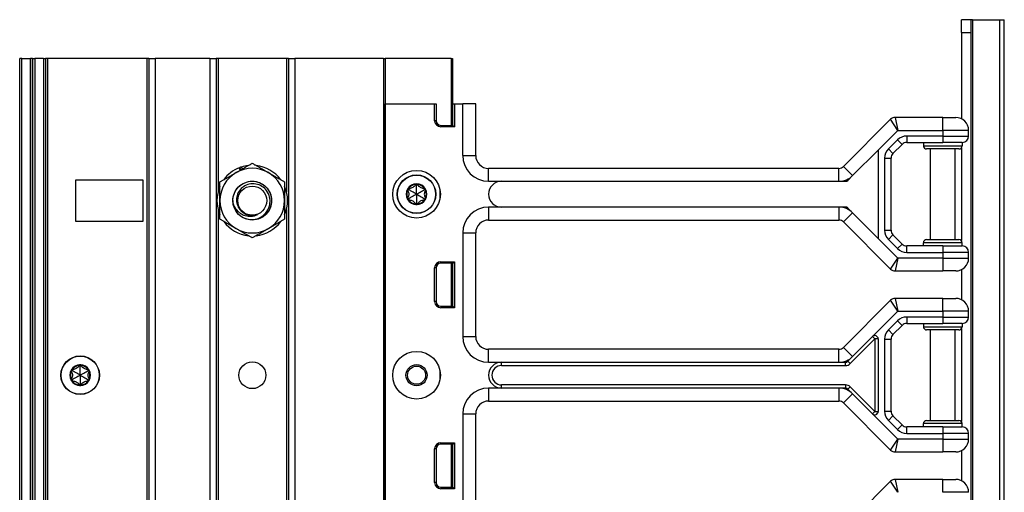
# Model space of a CAD drawing. Units: inches. Extents: x 19 to 59, y 20 to 130.
# Drawn here: x 49 to 59, y 96 to 100 of the extents above; entities that cross this region are included whole.
import ezdxf

# ---------------------------------------------------------------- set-up
doc = ezdxf.new("R2010")
doc.units = ezdxf.units.IN
doc.header["$LTSCALE"] = 6.4
doc.header["$MEASUREMENT"] = 0

msp = doc.modelspace()

# ---------------------------------------------------------------- linework, layer by layer
for p, q in [((58.2911, 100.0175), (58.2911, 100.1425)), ((58.3811, 100.1425), (58.2911, 100.1425)), ((58.3811, 100.1425), (58.3811, 100.0175)), ((58.3994, 100.1425), (58.3811, 100.1425)), ((58.3994, 100.1425), (58.6615, 100.1425)), ((58.3994, 100.1425), (58.3994, 95.3875)), ((58.6615, 100.1425), (58.7062, 100.1425)), ((58.6615, 60.0175), (58.6615, 100.1425)), ((58.7062, 60.0175), (58.7062, 100.1425)), ((58.2911, 100.0175), (58.3811, 100.0175)), ((58.2911, 100.0175), (58.2911, 99.1847)), ((58.3811, 100.0175), (58.3811, 95.3875)), ((49.2026, 99.768), (49.1826, 99.768)), ((49.1826, 20.143), (49.1826, 99.768)), ((49.2026, 99.768), (49.2876, 99.768)), ((49.2026, 20.143), (49.2026, 99.768)), ((49.3076, 99.768), (49.2876, 99.768)), ((49.2876, 20.143), (49.2876, 99.768)), ((49.3076, 20.143), (49.3076, 99.768)), ((49.3076, 99.768), (49.3276, 99.768)), ((49.3076, 99.768), (49.3076, 20.143)), ((49.3276, 99.768), (49.3276, 20.143)), ((49.4126, 99.768), (49.3276, 99.768)), ((49.4126, 99.768), (49.4126, 20.143)), ((49.4126, 99.768), (49.4326, 99.768)), ((49.4326, 99.768), (49.4326, 20.143)), ((49.4526, 99.768), (49.4326, 99.768)), ((50.4126, 99.768), (49.4526, 99.768)), ((49.4526, 99.768), (49.4526, 20.143)), ((50.4126, 99.768), (50.4126, 20.143)), ((50.4326, 99.768), (50.4126, 99.768)), ((50.4326, 99.768), (50.4326, 20.143)), ((50.4326, 99.768), (50.4926, 99.768)), ((50.4926, 99.768), (50.4926, 20.143)), ((51.0226, 99.768), (50.4926, 99.768)), ((51.0226, 99.768), (51.0226, 20.143)), ((51.0226, 99.768), (51.0826, 99.768)), ((51.0826, 99.768), (51.0826, 20.143)), ((51.1026, 99.768), (51.0826, 99.768)), ((51.7626, 99.768), (51.1026, 99.768)), ((51.1026, 99.768), (51.1026, 98.4827)), ((51.7626, 99.768), (51.7626, 98.479)), ((51.7826, 99.768), (51.7626, 99.768)), ((51.7826, 99.768), (51.7826, 20.143)), ((51.7826, 99.768), (51.8426, 99.768)), ((51.8426, 99.768), (51.8426, 20.143)), ((52.7022, 99.768), (51.8426, 99.768)), ((52.7022, 99.768), (52.7022, 20.143)), ((52.7022, 99.768), (52.7172, 99.768)), ((53.3551, 99.768), (52.7172, 99.768)), ((52.7172, 99.768), (52.7172, 20.143)), ((53.3551, 99.768), (53.3551, 99.121)), ((53.3551, 99.768), (53.3701, 99.768)), ((53.3701, 99.768), (53.3701, 99.121)), ((52.7172, 99.33), (52.7175, 99.33)), ((52.7175, 99.33), (52.7191, 99.33)), ((52.7175, 80.08), (52.7175, 99.33)), ((52.7191, 99.33), (53.1958, 99.33)), ((52.7191, 80.08), (52.7191, 99.33)), ((53.1958, 99.166), (53.1958, 99.33)), ((53.1958, 99.33), (53.2099, 99.33)), ((53.2099, 99.33), (53.2099, 99.166)), ((53.3701, 99.33), (53.3731, 99.33)), ((53.3731, 99.33), (53.3872, 99.33)), ((53.3731, 99.121), (53.3731, 99.33)), ((53.3872, 99.33), (53.3872, 99.107)), ((53.3872, 99.33), (53.4681, 99.33)), ((53.4681, 98.83), (53.4681, 99.33)), ((53.5931, 99.33), (53.4681, 99.33)), ((53.5931, 98.83), (53.5931, 99.33)), ((53.2099, 99.166), (53.1958, 99.166)), ((57.6067, 99.1792), (57.1509, 98.7233)), ((57.6768, 99.0725), (57.6067, 99.1792)), ((57.6509, 99.1975), (57.6768, 99.0725)), ((58.1111, 99.1975), (57.6509, 99.1975)), ((58.1111, 99.0725), (58.1111, 99.1975)), ((58.1111, 99.1975), (58.2361, 99.1975)), ((53.2549, 99.121), (53.2549, 99.107)), ((53.2549, 99.121), (53.3731, 99.121)), ((53.3872, 99.107), (53.2549, 99.107)), ((53.3731, 99.1295), (53.3701, 99.1298)), ((53.3731, 99.122), (53.3701, 99.122)), ((53.3731, 99.121), (53.3872, 99.107)), ((57.4861, 98.8818), (57.6768, 99.0725)), ((57.6768, 99.0725), (58.1111, 99.0725)), ((58.3611, 99.0725), (58.1111, 99.0725)), ((58.1111, 99.0725), (58.1111, 99.0175)), ((58.3611, 99.0175), (58.3611, 99.0725)), ((57.6736, 98.9809), (57.5852, 98.8925)), ((57.6736, 98.9809), (57.7178, 98.9367)), ((58.1111, 99.0175), (57.762, 99.0175)), ((57.762, 99.0175), (57.762, 98.955)), ((57.762, 98.955), (58.1111, 98.955)), ((57.9236, 98.955), (57.9236, 98.9237)), ((58.1111, 99.0175), (58.1111, 98.955)), ((58.1111, 99.0175), (58.3611, 99.0175)), ((58.2986, 98.955), (58.1111, 98.955)), ((58.2986, 98.955), (58.2986, 98.9237)), ((57.2392, 98.6349), (57.4861, 98.8818)), ((57.4861, 98.8818), (57.4861, 98.0282)), ((57.5852, 98.8925), (57.6294, 98.8483)), ((57.6294, 98.8483), (57.7178, 98.9367)), ((57.9236, 98.9237), (58.2986, 98.9237)), ((58.2674, 98.8925), (57.9549, 98.8925)), ((57.9911, 98.0175), (57.9911, 98.8925)), ((58.2311, 98.0175), (58.2311, 98.8925)), ((58.2911, 98.9034), (58.2911, 98.0066)), ((53.4681, 98.83), (53.5931, 98.83)), ((57.5486, 98.8041), (57.5486, 98.1059)), ((57.5486, 98.8041), (57.6111, 98.8041)), ((57.6111, 98.1059), (57.6111, 98.8041)), ((51.3149, 98.6862), (51.305, 98.71)), ((51.321, 98.6897), (51.3115, 98.7125)), ((51.3271, 98.718), (51.3354, 98.6981)), ((53.7181, 98.58), (53.7181, 98.705)), ((57.1067, 98.705), (53.7181, 98.705)), ((57.1067, 98.58), (57.1067, 98.705)), ((57.2392, 98.6349), (57.1509, 98.7233)), ((49.7246, 98.1905), (49.7246, 98.5955)), ((49.7246, 98.5955), (50.3746, 98.5955)), ((50.3746, 98.5955), (50.3746, 98.1905)), ((53.7181, 98.58), (53.8431, 98.58)), ((53.8431, 98.58), (57.1067, 98.58)), ((57.1067, 98.58), (57.1714, 98.58)), ((57.1935, 98.5891), (57.2392, 98.6349)), ((52.9449, 98.499), (52.9349, 98.4924)), ((52.9449, 98.499), (52.9456, 98.511)), ((53.0211, 98.543), (53.0104, 98.5484)), ((53.0211, 98.543), (53.0318, 98.5484)), ((53.0973, 98.499), (53.0966, 98.511)), ((53.0973, 98.499), (53.1073, 98.4924)), ((53.2485, 98.4175), (53.2485, 98.4925)), ((52.9449, 98.411), (52.9349, 98.4176)), ((52.9449, 98.411), (52.9456, 98.399)), ((53.0973, 98.411), (53.0966, 98.399)), ((53.0973, 98.411), (53.1073, 98.4176)), ((51.1026, 98.3033), (51.1026, 21.6077)), ((51.7626, 98.307), (51.7626, 21.604)), ((53.0211, 98.367), (53.0104, 98.3616)), ((53.0211, 98.367), (53.0318, 98.3616)), ((53.8431, 98.33), (53.7181, 98.33)), ((53.7181, 98.33), (53.7181, 98.205)), ((57.1067, 98.33), (53.8431, 98.33)), ((57.1067, 98.33), (57.1067, 98.205)), ((57.1714, 98.33), (57.1067, 98.33)), ((57.2392, 98.2751), (57.1935, 98.3208)), ((50.3746, 98.1905), (49.7246, 98.1905)), ((53.7181, 98.205), (57.1067, 98.205)), ((57.2392, 98.2751), (57.1509, 98.1867)), ((57.4861, 98.0282), (57.2392, 98.2751)), ((57.1509, 98.1867), (57.6067, 97.7308)), ((57.5486, 98.1059), (57.6111, 98.1059)), ((53.4681, 98.08), (53.4681, 97.08)), ((53.4681, 98.08), (53.5931, 98.08)), ((53.5931, 97.08), (53.5931, 98.08)), ((57.6768, 97.8375), (57.4861, 98.0282)), ((57.5852, 98.0175), (57.6294, 98.0617)), ((57.5852, 98.0175), (57.6736, 97.9291)), ((57.7178, 97.9733), (57.6294, 98.0617)), ((57.9549, 98.0175), (58.2674, 98.0175)), ((57.6736, 97.9291), (57.7178, 97.9733)), ((58.1111, 97.955), (57.762, 97.955)), ((57.762, 97.8925), (57.762, 97.955)), ((58.2986, 97.9862), (57.9236, 97.9862)), ((57.9236, 97.955), (57.9236, 97.9862)), ((58.1111, 97.955), (58.2986, 97.955)), ((58.1111, 97.955), (58.1111, 97.8925)), ((58.2986, 97.955), (58.2986, 97.9862)), ((57.6067, 97.7308), (57.6768, 97.8375)), ((57.6768, 97.8375), (57.6509, 97.7125)), ((58.1111, 97.8375), (57.6768, 97.8375)), ((57.762, 97.8925), (58.1111, 97.8925)), ((58.1111, 97.8925), (58.1111, 97.8375)), ((58.3611, 97.8925), (58.1111, 97.8925)), ((58.1111, 97.8375), (58.3611, 97.8375)), ((58.1111, 97.8375), (58.1111, 97.7125)), ((58.3611, 97.8375), (58.3611, 97.8925)), ((53.1958, 97.416), (53.1958, 97.743)), ((53.2099, 97.743), (53.1958, 97.743)), ((53.2099, 97.743), (53.2099, 97.416)), ((53.2549, 97.802), (53.3872, 97.802)), ((53.2549, 97.788), (53.2549, 97.802)), ((53.3731, 97.788), (53.2549, 97.788)), ((53.3551, 97.788), (53.3551, 97.371)), ((53.3701, 97.788), (53.3701, 97.371)), ((53.3731, 97.7805), (53.3701, 97.7802)), ((53.3731, 97.7795), (53.3701, 97.7792)), ((53.3731, 97.788), (53.3872, 97.802)), ((53.3731, 97.371), (53.3731, 97.788)), ((53.3872, 97.802), (53.3872, 97.357)), ((58.2911, 97.7252), (58.2911, 97.4347)), ((57.6509, 97.7125), (58.1111, 97.7125)), ((58.2361, 97.7125), (58.1111, 97.7125)), ((57.6067, 97.4292), (57.1509, 96.9733)), ((57.6768, 97.3225), (57.6067, 97.4292)), ((57.6509, 97.4475), (57.6768, 97.3225)), ((58.1111, 97.4475), (57.6509, 97.4475)), ((58.1111, 97.3225), (58.1111, 97.4475)), ((58.1111, 97.4475), (58.2361, 97.4475)), ((53.2099, 97.416), (53.1958, 97.416)), ((53.2549, 97.371), (53.2549, 97.357)), ((53.2549, 97.371), (53.3731, 97.371)), ((53.3872, 97.357), (53.2549, 97.357)), ((53.3731, 97.3795), (53.3701, 97.3798)), ((53.3731, 97.372), (53.3701, 97.372)), ((53.3731, 97.371), (53.3872, 97.357)), ((57.4328, 97.0784), (57.6768, 97.3225)), ((57.6768, 97.3225), (58.1111, 97.3225)), ((58.1111, 97.2675), (57.762, 97.2675)), ((57.762, 97.2675), (57.762, 97.205)), ((58.3611, 97.3225), (58.1111, 97.3225)), ((58.1111, 97.3225), (58.1111, 97.2675)), ((58.1111, 97.2675), (58.1111, 97.205)), ((58.1111, 97.2675), (58.3611, 97.2675)), ((58.3611, 97.2675), (58.3611, 97.3225)), ((57.6736, 97.2309), (57.5852, 97.1425)), ((57.5852, 97.1425), (57.6294, 97.0983)), ((57.6294, 97.0983), (57.7178, 97.1867)), ((57.6736, 97.2309), (57.7178, 97.1867)), ((57.762, 97.205), (58.1111, 97.205)), ((57.9236, 97.205), (57.9236, 97.1737)), ((57.9236, 97.1737), (58.2986, 97.1737)), ((58.2674, 97.1425), (57.9549, 97.1425)), ((57.9911, 96.2675), (57.9911, 97.1425)), ((58.2986, 97.205), (58.1111, 97.205)), ((58.2311, 96.2675), (58.2311, 97.1425)), ((58.2911, 97.1534), (58.2911, 96.2566)), ((58.2986, 97.205), (58.2986, 97.1737)), ((53.4681, 97.08), (53.5931, 97.08)), ((57.2156, 96.8171), (57.4549, 97.0563)), ((57.2392, 96.8849), (57.4328, 97.0784)), ((57.4549, 97.0563), (57.4328, 97.0784)), ((57.4861, 97.0563), (57.4549, 97.0563)), ((57.4549, 97.0563), (57.4549, 96.3537)), ((57.4861, 97.0563), (57.4861, 96.3537)), ((57.5486, 97.0541), (57.5486, 96.3559)), ((57.5486, 97.0541), (57.6111, 97.0541)), ((57.6111, 96.3559), (57.6111, 97.0541)), ((53.7181, 96.83), (53.7181, 96.955)), ((57.1067, 96.955), (53.7181, 96.955)), ((57.1067, 96.83), (57.1067, 96.955)), ((57.2392, 96.8849), (57.1509, 96.9733)), ((57.1935, 96.8391), (57.2392, 96.8849)), ((49.6913, 96.749), (49.6921, 96.761)), ((49.7676, 96.793), (49.7568, 96.7984)), ((49.7676, 96.793), (49.7783, 96.7984)), ((49.8438, 96.749), (49.843, 96.761)), ((53.7181, 96.83), (53.8431, 96.83)), ((53.8431, 96.7987), (53.8431, 96.83)), ((53.8431, 96.83), (57.1067, 96.83)), ((53.8431, 96.7987), (57.1714, 96.7987)), ((57.1067, 96.83), (57.1714, 96.83)), ((57.1714, 96.7987), (57.1714, 96.83)), ((57.2156, 96.8171), (57.1935, 96.8391)), ((49.6913, 96.749), (49.6813, 96.7424)), ((49.6913, 96.661), (49.6813, 96.6676)), ((49.8438, 96.749), (49.8538, 96.7424)), ((49.8438, 96.661), (49.8538, 96.6676)), ((53.2485, 96.6675), (53.2485, 96.7425)), ((49.6913, 96.661), (49.6921, 96.649)), ((49.7676, 96.617), (49.7568, 96.6116)), ((49.7676, 96.617), (49.7783, 96.6116)), ((49.8438, 96.661), (49.843, 96.649)), ((53.8431, 96.58), (53.7181, 96.58)), ((53.7181, 96.58), (53.7181, 96.455)), ((53.8431, 96.58), (53.8431, 96.6112)), ((57.1714, 96.6112), (53.8431, 96.6112)), ((57.1067, 96.58), (53.8431, 96.58)), ((57.1067, 96.58), (57.1067, 96.455)), ((57.1714, 96.58), (57.1067, 96.58)), ((57.1714, 96.6112), (57.1714, 96.58)), ((57.2156, 96.5929), (57.1935, 96.5708)), ((57.2392, 96.5251), (57.1935, 96.5708)), ((57.4549, 96.3537), (57.2156, 96.5929)), ((57.2392, 96.5251), (57.1509, 96.4367)), ((57.4328, 96.3316), (57.2392, 96.5251)), ((53.7181, 96.455), (57.1067, 96.455)), ((57.1509, 96.4367), (57.6067, 95.9808)), ((53.4681, 96.33), (53.4681, 95.33)), ((53.4681, 96.33), (53.5931, 96.33)), ((53.5931, 95.33), (53.5931, 96.33)), ((57.4328, 96.3316), (57.4549, 96.3537)), ((57.6768, 96.0875), (57.4328, 96.3316)), ((57.4549, 96.3537), (57.4861, 96.3537)), ((57.5486, 96.3559), (57.6111, 96.3559)), ((57.5852, 96.2675), (57.6294, 96.3117)), ((57.7178, 96.2233), (57.6294, 96.3117)), ((57.5852, 96.2675), (57.6736, 96.1791)), ((57.6736, 96.1791), (57.7178, 96.2233)), ((58.1111, 96.205), (57.762, 96.205)), ((57.762, 96.1425), (57.762, 96.205)), ((58.2986, 96.2362), (57.9236, 96.2362)), ((57.9236, 96.205), (57.9236, 96.2362)), ((57.9549, 96.2675), (58.2674, 96.2675)), ((58.1111, 96.205), (58.2986, 96.205)), ((58.1111, 96.205), (58.1111, 96.1425)), ((58.2986, 96.205), (58.2986, 96.2362)), ((57.762, 96.1425), (58.1111, 96.1425)), ((58.1111, 96.1425), (58.1111, 96.0875)), ((58.3611, 96.1425), (58.1111, 96.1425)), ((58.3611, 96.0875), (58.3611, 96.1425)), ((53.2549, 96.052), (53.3872, 96.052)), ((53.2549, 96.038), (53.2549, 96.052)), ((53.3731, 96.038), (53.2549, 96.038)), ((53.3551, 96.038), (53.3551, 95.621)), ((53.3701, 96.038), (53.3701, 95.621)), ((53.3731, 96.0305), (53.3701, 96.0302)), ((53.3731, 96.0295), (53.3701, 96.0292)), ((53.3731, 96.038), (53.3872, 96.052)), ((53.3731, 95.621), (53.3731, 96.038)), ((53.3872, 96.052), (53.3872, 95.607)), ((57.6067, 95.9808), (57.6768, 96.0875)), ((57.6768, 96.0875), (57.6509, 95.9625)), ((58.1111, 96.0875), (57.6768, 96.0875)), ((58.1111, 96.0875), (58.3611, 96.0875)), ((58.1111, 96.0875), (58.1111, 95.9625)), ((53.1958, 95.666), (53.1958, 95.993)), ((53.2099, 95.993), (53.1958, 95.993)), ((53.2099, 95.993), (53.2099, 95.666)), ((57.6509, 95.9625), (58.1111, 95.9625)), ((58.2361, 95.9625), (58.1111, 95.9625)), ((58.2911, 95.9752), (58.2911, 95.6847)), ((53.2099, 95.666), (53.1958, 95.666)), ((53.2549, 95.621), (53.2549, 95.607)), ((53.2549, 95.621), (53.3731, 95.621)), ((53.3731, 95.6295), (53.3701, 95.6298)), ((53.3731, 95.622), (53.3701, 95.622)), ((53.3731, 95.621), (53.3872, 95.607)), ((57.6067, 95.6792), (57.1509, 95.2233)), ((57.6768, 95.5725), (57.6067, 95.6792)), ((57.6509, 95.6975), (57.6768, 95.5725)), ((58.1111, 95.6975), (57.6509, 95.6975)), ((58.1111, 95.5725), (58.1111, 95.6975)), ((58.1111, 95.6975), (58.2361, 95.6975)), ((53.3872, 95.607), (53.2549, 95.607)), ((58.3611, 95.5725), (58.1111, 95.5725))]:
    msp.add_line(p, q)
for centre, radius in [((53.0211, 98.455), 0.2305), ((51.4321, 98.393), 0.1876), ((53.0211, 98.455), 0.1865), ((53.0211, 98.455), 0.1848), ((51.4321, 98.393), 0.1406), ((49.7676, 96.705), 0.1865), ((49.7676, 96.705), 0.1848), ((53.0211, 96.705), 0.2305), ((51.4326, 96.705), 0.13), ((53.0211, 96.705), 0.1025), ((53.0211, 96.705), 0.0875)]:
    msp.add_circle(centre, radius)
for centre, radius, start, end in [((53.2549, 99.166), 0.059, 180, 270), ((53.2549, 99.166), 0.045, 180, 270), ((57.6509, 99.135), 0.0625, 90, 135), ((58.2361, 99.0725), 0.125, 0, 90), ((57.762, 98.8925), 0.125, 90, 135), ((57.762, 98.8925), 0.0625, 90, 135), ((58.2986, 99.0175), 0.0625, 270, 0), ((57.6736, 98.8041), 0.125, 135, 180), ((57.9549, 98.9237), 0.0312, 180, 270), ((58.2674, 98.9237), 0.0312, 270, 0), ((53.7181, 98.83), 0.25, 180, 270), ((53.7181, 98.83), 0.125, 180, 270), ((57.6736, 98.8041), 0.0625, 135, 180), ((51.4321, 98.393), 0.3415, 111.83976, 143.78283), ((51.4321, 98.393), 0.3125, 60, 120), ((51.4321, 98.393), 0.3415, 107.89156, 110.67749), ((51.4321, 98.393), 0.3415, 96.21717, 107.89156), ((51.4321, 98.393), 0.3415, 36.21717, 83.78283), ((57.1067, 98.7675), 0.0625, 270, 315), ((51.4321, 98.393), 0.3125, 120, 180), ((51.4321, 98.393), 0.3125, 0, 60), ((53.8431, 98.455), 0.125, 90, 270), ((57.1067, 98.7675), 0.1875, 270, 315), ((57.1714, 98.6112), 0.0312, 270, 315), ((51.4321, 98.393), 0.3415, 156.21717, 203.78283), ((51.4321, 98.393), 0.3415, 336.21717, 23.78283), ((53.0211, 98.455), 0.1, 150, 210), ((53.0211, 98.455), 0.095, 156.11065, 203.88935), ((52.9449, 98.499), 0.012, 150, 207.42846), ((53.0211, 98.455), 0.1, 90, 150), ((52.9449, 98.499), 0.012, 92.57154, 150), ((53.0211, 98.455), 0.095, 96.11065, 143.88935), ((53.0211, 98.543), 0.012, 90, 147.42846), ((53.0211, 98.455), 0.1, 30.00014, 90), ((53.0211, 98.543), 0.012, 32.57154, 90), ((53.0211, 98.455), 0.095, 36.11065, 83.88935), ((53.0973, 98.499), 0.012, 30.0012, 87.42846), ((53.0973, 98.499), 0.012, 332.57154, 30.0012), ((53.0211, 98.455), 0.1, 330.00014, 30.00014), ((53.0211, 98.455), 0.095, 336.11065, 23.88935), ((51.4321, 98.393), 0.3125, 180, 240), ((51.4321, 98.393), 0.1875, 180, 225), ((51.4321, 98.393), 0.3125, 300, 0), ((52.9449, 98.411), 0.012, 152.57154, 210), ((53.0211, 98.455), 0.1, 210, 270.00002), ((52.9449, 98.411), 0.012, 210, 267.42846), ((53.0211, 98.455), 0.095, 216.11065, 263.88935), ((53.0211, 98.455), 0.1, 270.00002, 330.00014), ((53.0211, 98.455), 0.095, 276.11065, 323.88935), ((53.0973, 98.411), 0.012, 272.57154, 330.00114), ((53.0973, 98.411), 0.012, 330.00114, 27.42846), ((53.0211, 98.367), 0.012, 212.57154, 270.00016), ((53.0211, 98.367), 0.012, 270.00016, 327.42846), ((53.7181, 98.08), 0.25, 90, 180), ((57.1067, 98.1425), 0.1875, 45, 90), ((57.1714, 98.2987), 0.0313, 45, 90), ((51.4321, 98.393), 0.3415, 216.21717, 263.78283), ((51.4321, 98.393), 0.1452, 243.64437, 288.64437), ((51.4321, 98.393), 0.3415, 276.21717, 323.78283), ((53.7181, 98.08), 0.125, 90, 180), ((57.1067, 98.1425), 0.0625, 45, 90), ((51.4321, 98.393), 0.3125, 240, 300), ((57.6736, 98.1059), 0.125, 180, 225), ((57.6736, 98.1059), 0.0625, 180, 225), ((57.9549, 97.9862), 0.0312, 90, 180), ((58.2674, 97.9862), 0.0312, 0, 90), ((57.762, 98.0175), 0.125, 225, 270), ((57.762, 98.0175), 0.0625, 225, 270), ((58.2986, 97.8925), 0.0625, 0, 90), ((58.2361, 97.8375), 0.125, 270, 0), ((53.2549, 97.743), 0.059, 90, 180), ((53.2549, 97.743), 0.045, 90, 180), ((57.6509, 97.775), 0.0625, 225, 270), ((57.6509, 97.385), 0.0625, 90, 135), ((58.2361, 97.3225), 0.125, 0, 90), ((53.2549, 97.416), 0.059, 180, 270), ((53.2549, 97.416), 0.045, 180, 270), ((57.762, 97.1425), 0.125, 90, 135), ((58.2986, 97.2675), 0.0625, 270, 0), ((57.6736, 97.0541), 0.125, 135, 180), ((57.762, 97.1425), 0.0625, 90, 135), ((57.9549, 97.1737), 0.0312, 180, 270), ((58.2674, 97.1737), 0.0312, 270, 0), ((53.7181, 97.08), 0.25, 180, 270), ((53.7181, 97.08), 0.125, 180, 270), ((57.4549, 97.0563), 0.0313, 0, 135), ((57.6736, 97.0541), 0.0625, 135, 180), ((57.1067, 97.0175), 0.0625, 270, 315), ((57.1067, 97.0175), 0.1875, 270, 315), ((49.7676, 96.705), 0.1, 90, 150), ((49.6913, 96.749), 0.012, 92.57154, 150), ((49.7676, 96.705), 0.095, 96.11065, 143.88935), ((49.7676, 96.793), 0.012, 90, 147.42846), ((49.7676, 96.705), 0.1, 30.00014, 90), ((49.7676, 96.793), 0.012, 32.57154, 90), ((49.7676, 96.705), 0.095, 36.11065, 83.88935), ((49.8438, 96.749), 0.012, 30.0012, 87.42846), ((53.8431, 96.705), 0.125, 90, 270), ((53.8431, 96.705), 0.0937, 90, 270), ((57.1714, 96.8612), 0.0312, 270, 315), ((57.1714, 96.8612), 0.0625, 270, 315), ((49.7676, 96.705), 0.1, 150, 210), ((49.7676, 96.705), 0.095, 156.11065, 203.88935), ((49.6913, 96.749), 0.012, 150, 207.42846), ((49.6913, 96.661), 0.012, 152.57154, 210), ((49.8438, 96.749), 0.012, 332.57154, 30.0012), ((49.7676, 96.705), 0.1, 330.00014, 30.00014), ((49.8438, 96.661), 0.012, 330.00114, 27.42846), ((49.7676, 96.705), 0.095, 336.11065, 23.88935), ((49.7676, 96.705), 0.1, 210, 270.00002), ((49.6913, 96.661), 0.012, 210, 267.42846), ((49.7676, 96.705), 0.095, 216.11065, 263.88935), ((49.7676, 96.617), 0.012, 212.57154, 270.00016), ((49.7676, 96.705), 0.1, 270.00002, 330.00014), ((49.7676, 96.617), 0.012, 270.00016, 327.42846), ((49.7676, 96.705), 0.095, 276.11065, 323.88935), ((49.8438, 96.661), 0.012, 272.57154, 330.00114), ((53.7181, 96.33), 0.25, 90, 180), ((57.1067, 96.3925), 0.1875, 45, 90), ((57.1714, 96.5487), 0.0625, 45, 90), ((57.1714, 96.5487), 0.0313, 45, 90), ((53.7181, 96.33), 0.125, 90, 180), ((57.1067, 96.3925), 0.0625, 45, 90), ((57.4549, 96.3537), 0.0312, 225, 0), ((57.6736, 96.3559), 0.125, 180, 225), ((57.6736, 96.3559), 0.0625, 180, 225), ((57.762, 96.2675), 0.0625, 225, 270), ((57.9549, 96.2362), 0.0312, 90, 180), ((58.2674, 96.2362), 0.0312, 0, 90), ((58.2986, 96.1425), 0.0625, 0, 90), ((57.762, 96.2675), 0.125, 225, 270), ((53.2549, 95.993), 0.059, 90, 180), ((53.2549, 95.993), 0.045, 90, 180), ((58.2361, 96.0875), 0.125, 270, 0), ((57.6509, 96.025), 0.0625, 225, 270), ((53.2549, 95.666), 0.059, 180, 270), ((53.2549, 95.666), 0.045, 180, 270), ((57.6509, 95.635), 0.0625, 90, 135), ((58.2361, 95.5725), 0.125, 0, 90)]:
    msp.add_arc(centre, radius, start, end)
for centre, major_axis, ratio, start_param, end_param in [((52.9466, 98.5001), (0.0117, 0.0077), 0.925745, 3.043326, 3.140224), ((52.9448, 98.4972), (0.0009, 0.0138), 0.93126, 0.005203, 0.102681), ((53.0228, 98.5422), (0.0124, -0.0062), 0.929262, 3.040586, 3.137853), ((53.0194, 98.5422), (0.0124, 0.0062), 0.929262, 0.003739, 0.101007), ((53.0974, 98.4971), (0.0009, -0.0139), 0.928255, 3.041396, 3.138558), ((53.0957, 98.5001), (-0.0117, 0.0077), 0.925745, 3.142962, 3.239859), ((52.9466, 98.4099), (-0.0117, 0.0077), 0.925745, 0.001369, 0.098267), ((52.9448, 98.4128), (0.0009, -0.0138), 0.93126, 6.180504, 6.277982), ((53.0974, 98.4129), (0.0009, 0.0139), 0.928255, 3.144628, 3.241789), ((53.0957, 98.4099), (0.0117, 0.0077), 0.925745, 6.184919, 6.281816), ((53.0228, 98.3678), (0.0124, 0.0062), 0.929262, 3.145332, 3.2426), ((53.0194, 98.3678), (0.0124, -0.0062), 0.929262, 6.182178, 6.279446), ((49.6912, 96.7472), (0.0009, 0.0138), 0.93126, 0.005203, 0.102681), ((49.7692, 96.7922), (0.0124, -0.0062), 0.929262, 3.040586, 3.137853), ((49.7659, 96.7922), (0.0124, 0.0062), 0.929262, 0.003739, 0.101007), ((49.8439, 96.7471), (0.0009, -0.0139), 0.928255, 3.041396, 3.138558), ((49.693, 96.7501), (0.0117, 0.0077), 0.925745, 3.043326, 3.140224), ((49.693, 96.6599), (-0.0117, 0.0077), 0.925745, 0.001369, 0.098267), ((49.8421, 96.7501), (-0.0117, 0.0077), 0.925745, 3.142962, 3.239859), ((49.8421, 96.6599), (0.0117, 0.0077), 0.925745, 6.184919, 6.281816), ((49.6912, 96.6628), (0.0009, -0.0138), 0.93126, 6.180504, 6.277982), ((49.7692, 96.6178), (0.0124, 0.0062), 0.929262, 3.145332, 3.2426), ((49.7659, 96.6178), (0.0124, -0.0062), 0.929262, 6.182178, 6.279446), ((49.8439, 96.6629), (0.0009, 0.0139), 0.928255, 3.144628, 3.241789)]:
    msp.add_ellipse(centre, major_axis=major_axis, ratio=ratio, start_param=start_param, end_param=end_param)
for points in [[(51.2758, 98.6636), (51.3483, 98.7055), (51.4321, 98.7538)], [(51.4321, 98.7538), (51.5158, 98.7055), (51.5883, 98.6636)], [(51.1196, 98.5734), (51.2033, 98.6218), (51.2758, 98.6636)], [(51.1196, 98.393), (51.1196, 98.4767), (51.1196, 98.5734)], [(51.5883, 98.6636), (51.6608, 98.6218), (51.7446, 98.5734)], [(51.7446, 98.5734), (51.7446, 98.4767), (51.7446, 98.393)], [(51.1196, 98.2126), (51.1196, 98.3093), (51.1196, 98.393)], [(51.7446, 98.393), (51.7446, 98.3093), (51.7446, 98.2126)], [(51.2758, 98.1224), (51.2033, 98.1642), (51.1196, 98.2126)], [(51.7446, 98.2126), (51.6608, 98.1642), (51.5883, 98.1224)], [(51.4321, 98.0322), (51.3483, 98.0805), (51.2758, 98.1224)], [(51.5883, 98.1224), (51.5158, 98.0805), (51.4321, 98.0322)]]:
    msp.add_rational_spline(points, [1, 1.0379548493, 1], degree=2)
for points, knots in [([(51.2446, 98.393), (51.2446, 98.4176), (51.2494, 98.442), (51.2682, 98.4874), (51.282, 98.5081), (51.3164, 98.5426), (51.3366, 98.5562), (51.3819, 98.5754), (51.4068, 98.5805), (51.456, 98.5805), (51.4799, 98.5759), (51.5255, 98.5575), (51.5467, 98.5435), (51.5815, 98.5088), (51.5951, 98.4886), (51.6144, 98.4433), (51.6195, 98.4185), (51.6196, 98.3693), (51.615, 98.3454), (51.5966, 98.2997), (51.5827, 98.2786), (51.548, 98.2437), (51.5278, 98.23), (51.4826, 98.2107), (51.4578, 98.2056), (51.4086, 98.2054), (51.3847, 98.21), (51.339, 98.2283), (51.3178, 98.2422), (51.2998, 98.2601), (51.2997, 98.2602), (51.2995, 98.2604)], [-45.67502, -45.67502, -45.67502, -45.67502, -45.485746, -45.485746, -45.296518, -45.296518, -45.11101, -45.11101, -44.918173, -44.918173, -44.732791, -44.732791, -44.540087, -44.540087, -44.354832, -44.354832, -44.162259, -44.162259, -43.977129, -43.977129, -43.784689, -43.784689, -43.599685, -43.599685, -43.407376, -43.407376, -43.222498, -43.222498, -43.030321, -43.030321, -43.02837, -43.02837, -43.02837, -43.02837]), ([(51.2995, 98.2604), (51.3072, 98.2532), (51.3153, 98.2468), (51.3323, 98.2356), (51.341, 98.2308), (51.3681, 98.2186), (51.3873, 98.2134), (51.4288, 98.2091), (51.4531, 98.2105), (51.5002, 98.2248), (51.5208, 98.2357), (51.5476, 98.2572), (51.5558, 98.2652), (51.5782, 98.2916), (51.5896, 98.3122), (51.6038, 98.3575), (51.6054, 98.3794), (51.6029, 98.419), (51.5976, 98.4395), (51.5774, 98.483), (51.5621, 98.5007), (51.5341, 98.5262), (51.5167, 98.537), (51.4774, 98.5522), (51.4557, 98.556), (51.4234, 98.5552), (51.4132, 98.5539), (51.3832, 98.5471), (51.3644, 98.5389), (51.3326, 98.5172), (51.317, 98.5027), (51.2937, 98.4665), (51.2863, 98.4481), (51.2791, 98.4113), (51.2782, 98.3907), (51.2865, 98.3502), (51.2938, 98.3325), (51.3081, 98.3108), (51.3124, 98.3052), (51.3241, 98.2919), (51.3321, 98.2846), (51.3492, 98.2721), (51.3582, 98.267), (51.3676, 98.2629)], [-3.19104, -3.19104, -3.19104, -3.19104, -3.114211, -3.114211, -3.040412, -3.040412, -2.894246, -2.894246, -2.732196, -2.732196, -2.589614, -2.589614, -2.519572, -2.519572, -2.375634, -2.375634, -2.22676, -2.22676, -2.059548, -2.059548, -1.844781, -1.844781, -1.596968, -1.596968, -1.330824, -1.330824, -1.202041, -1.202041, -0.950197, -0.950197, -0.724539, -0.724539, -0.534772, -0.534772, -0.361745, -0.361745, -0.215334, -0.215334, -0.161163, -0.161163, -0.078368, -0.078368, 0, 0, 0, 0]), ([(52.9349, 98.4924), (52.9359, 98.4909), (52.9368, 98.4893), (52.9402, 98.4833), (52.9424, 98.4779), (52.9454, 98.4666), (52.9461, 98.4606), (52.9461, 98.4494), (52.9454, 98.4434), (52.9424, 98.432), (52.9402, 98.4267), (52.9368, 98.4207), (52.9359, 98.4191), (52.9349, 98.4176)], [0.0912188, 0.0912188, 0.0912188, 0.0912188, 0.1060082, 0.1060082, 0.1489603, 0.1489603, 0.1919124, 0.1919124, 0.2348644, 0.2348644, 0.2778165, 0.2778165, 0.2926059, 0.2926059, 0.2926059, 0.2926059]), ([(53.0211, 98.455), (53.0174, 98.4571), (53.0138, 98.4592), (52.9949, 98.4701), (52.9797, 98.4789), (52.9578, 98.4916), (52.9514, 98.4952), (52.9449, 98.499)], [-2.9218923, -2.9218923, -2.9218923, -2.9218923, -2.883243, -2.883243, -2.7230628, -2.7230628, -2.6591258, -2.6591258, -2.6591258, -2.6591258]), ([(53.0104, 98.5484), (53.0096, 98.5467), (53.0087, 98.5452), (53.0051, 98.5392), (53.0016, 98.5347), (52.9933, 98.5264), (52.9885, 98.5228), (52.9787, 98.5171), (52.9731, 98.5148), (52.9619, 98.5117), (52.9561, 98.511), (52.9492, 98.5108), (52.9474, 98.5109), (52.9456, 98.511)], [0.0912188, 0.0912188, 0.0912188, 0.0912188, 0.1060082, 0.1060082, 0.1489603, 0.1489603, 0.1919124, 0.1919124, 0.2348644, 0.2348644, 0.2778165, 0.2778165, 0.2926059, 0.2926059, 0.2926059, 0.2926059]), ([(53.0211, 98.455), (53.0211, 98.4592), (53.0211, 98.4635), (53.0211, 98.4853), (53.0211, 98.5028), (53.0211, 98.5281), (53.0211, 98.5355), (53.0211, 98.543)], [-2.9218923, -2.9218923, -2.9218923, -2.9218923, -2.883243, -2.883243, -2.7230628, -2.7230628, -2.6591258, -2.6591258, -2.6591258, -2.6591258]), ([(53.0211, 98.455), (53.0248, 98.4571), (53.0284, 98.4592), (53.0473, 98.4701), (53.0625, 98.4789), (53.0844, 98.4916), (53.0908, 98.4952), (53.0973, 98.499)], [-2.9218923, -2.9218923, -2.9218923, -2.9218923, -2.883243, -2.883243, -2.7230628, -2.7230628, -2.6591258, -2.6591258, -2.6591258, -2.6591258]), ([(53.0966, 98.511), (53.0948, 98.5109), (53.093, 98.5108), (53.0861, 98.511), (53.0803, 98.5117), (53.0691, 98.5148), (53.0635, 98.5171), (53.0537, 98.5228), (53.0489, 98.5264), (53.0406, 98.5347), (53.0371, 98.5392), (53.0335, 98.5452), (53.0327, 98.5467), (53.0318, 98.5484)], [0.0912188, 0.0912188, 0.0912188, 0.0912188, 0.1060082, 0.1060082, 0.1489603, 0.1489603, 0.1919124, 0.1919124, 0.2348644, 0.2348644, 0.2778165, 0.2778165, 0.2926059, 0.2926059, 0.2926059, 0.2926059]), ([(53.1073, 98.4924), (53.1063, 98.4909), (53.1054, 98.4893), (53.1021, 98.4833), (53.0998, 98.4779), (53.0969, 98.4666), (53.0961, 98.4606), (53.0961, 98.4494), (53.0969, 98.4434), (53.0998, 98.432), (53.1021, 98.4267), (53.1054, 98.4207), (53.1063, 98.4191), (53.1073, 98.4176)], [-0.2926059, -0.2926059, -0.2926059, -0.2926059, -0.2778165, -0.2778165, -0.2348644, -0.2348644, -0.1919124, -0.1919124, -0.1489603, -0.1489603, -0.1060082, -0.1060082, -0.0912188, -0.0912188, -0.0912188, -0.0912188]), ([(51.4785, 98.2554), (51.4692, 98.2506), (51.4594, 98.2468), (51.4359, 98.2404), (51.4243, 98.2395), (51.4086, 98.2389), (51.4012, 98.2391), (51.3738, 98.2419), (51.3544, 98.2477), (51.3243, 98.2633), (51.3151, 98.2701), (51.2911, 98.2897), (51.2764, 98.3073), (51.26, 98.3371), (51.2556, 98.3474), (51.2471, 98.3734), (51.2453, 98.3861), (51.2446, 98.393)], [-0.2762784, -0.2762784, -0.2762784, -0.2762784, -0.2639875, -0.2639875, -0.2476251, -0.2476251, -0.2328581, -0.2328581, -0.1928486, -0.1928486, -0.1656315, -0.1656315, -0.0904311, -0.0904311, -0.0533331, -0.0533331, -0.000001, -0.000001, -0.000001, -0.000001]), ([(53.0211, 98.455), (53.0174, 98.4529), (53.0138, 98.4508), (52.9949, 98.4398), (52.9797, 98.4311), (52.9578, 98.4184), (52.9514, 98.4148), (52.9449, 98.411)], [-2.9214416, -2.9214416, -2.9214416, -2.9214416, -2.8827387, -2.8827387, -2.7225866, -2.7225866, -2.6586774, -2.6586774, -2.6586774, -2.6586774]), ([(52.9456, 98.399), (52.9474, 98.3991), (52.9492, 98.3992), (52.9561, 98.399), (52.9619, 98.3983), (52.9731, 98.3952), (52.9787, 98.3929), (52.9885, 98.3872), (52.9933, 98.3836), (53.0016, 98.3753), (53.0051, 98.3708), (53.0087, 98.3648), (53.0096, 98.3632), (53.0104, 98.3616)], [0.0912188, 0.0912188, 0.0912188, 0.0912188, 0.1060082, 0.1060082, 0.1489603, 0.1489603, 0.1919124, 0.1919124, 0.2348644, 0.2348644, 0.2778165, 0.2778165, 0.2926059, 0.2926059, 0.2926059, 0.2926059]), ([(53.0211, 98.455), (53.0248, 98.4529), (53.0284, 98.4508), (53.0473, 98.4399), (53.0625, 98.4311), (53.0844, 98.4184), (53.0908, 98.4148), (53.0973, 98.411)], [-2.9218923, -2.9218923, -2.9218923, -2.9218923, -2.883243, -2.883243, -2.7230628, -2.7230628, -2.6591258, -2.6591258, -2.6591258, -2.6591258]), ([(53.0211, 98.455), (53.0211, 98.4508), (53.0211, 98.4465), (53.0211, 98.4247), (53.0211, 98.4072), (53.0211, 98.3819), (53.0211, 98.3745), (53.0211, 98.367)], [-2.9218923, -2.9218923, -2.9218923, -2.9218923, -2.883243, -2.883243, -2.7230628, -2.7230628, -2.6591258, -2.6591258, -2.6591258, -2.6591258]), ([(53.0318, 98.3616), (53.0327, 98.3632), (53.0335, 98.3648), (53.0371, 98.3708), (53.0406, 98.3753), (53.0489, 98.3836), (53.0537, 98.3872), (53.0635, 98.3929), (53.0691, 98.3952), (53.0803, 98.3983), (53.0861, 98.399), (53.093, 98.3992), (53.0948, 98.3991), (53.0966, 98.399)], [0.0912188, 0.0912188, 0.0912188, 0.0912188, 0.1060082, 0.1060082, 0.1489603, 0.1489603, 0.1919124, 0.1919124, 0.2348644, 0.2348644, 0.2778165, 0.2778165, 0.2926059, 0.2926059, 0.2926059, 0.2926059]), ([(49.7568, 96.7984), (49.756, 96.7967), (49.7551, 96.7952), (49.7516, 96.7892), (49.7481, 96.7847), (49.7398, 96.7764), (49.7349, 96.7728), (49.7252, 96.7671), (49.7196, 96.7648), (49.7083, 96.7617), (49.7026, 96.761), (49.6957, 96.7608), (49.6939, 96.7609), (49.6921, 96.761)], [0.0912188, 0.0912188, 0.0912188, 0.0912188, 0.1060082, 0.1060082, 0.1489603, 0.1489603, 0.1919124, 0.1919124, 0.2348644, 0.2348644, 0.2778165, 0.2778165, 0.2926059, 0.2926059, 0.2926059, 0.2926059]), ([(49.7676, 96.705), (49.7676, 96.7092), (49.7676, 96.7135), (49.7676, 96.7353), (49.7676, 96.7528), (49.7676, 96.7781), (49.7676, 96.7855), (49.7676, 96.793)], [-2.9218923, -2.9218923, -2.9218923, -2.9218923, -2.883243, -2.883243, -2.7230628, -2.7230628, -2.6591258, -2.6591258, -2.6591258, -2.6591258]), ([(49.843, 96.761), (49.8412, 96.7609), (49.8394, 96.7608), (49.8325, 96.761), (49.8268, 96.7617), (49.8155, 96.7648), (49.8099, 96.7671), (49.8002, 96.7728), (49.7953, 96.7764), (49.787, 96.7847), (49.7835, 96.7892), (49.78, 96.7952), (49.7791, 96.7967), (49.7783, 96.7984)], [0.0912188, 0.0912188, 0.0912188, 0.0912188, 0.1060082, 0.1060082, 0.1489603, 0.1489603, 0.1919124, 0.1919124, 0.2348644, 0.2348644, 0.2778165, 0.2778165, 0.2926059, 0.2926059, 0.2926059, 0.2926059]), ([(49.6813, 96.7424), (49.6823, 96.7409), (49.6833, 96.7393), (49.6866, 96.7333), (49.6888, 96.7279), (49.6918, 96.7166), (49.6926, 96.7106), (49.6926, 96.6994), (49.6918, 96.6934), (49.6888, 96.682), (49.6866, 96.6767), (49.6833, 96.6707), (49.6823, 96.6691), (49.6813, 96.6676)], [0.0912188, 0.0912188, 0.0912188, 0.0912188, 0.1060082, 0.1060082, 0.1489603, 0.1489603, 0.1919124, 0.1919124, 0.2348644, 0.2348644, 0.2778165, 0.2778165, 0.2926059, 0.2926059, 0.2926059, 0.2926059]), ([(49.7676, 96.705), (49.7639, 96.7071), (49.7602, 96.7092), (49.7413, 96.7201), (49.7262, 96.7289), (49.7042, 96.7416), (49.6979, 96.7452), (49.6913, 96.749)], [-2.9218923, -2.9218923, -2.9218923, -2.9218923, -2.883243, -2.883243, -2.7230628, -2.7230628, -2.6591258, -2.6591258, -2.6591258, -2.6591258]), ([(49.7676, 96.705), (49.7639, 96.7029), (49.7602, 96.7008), (49.7413, 96.6898), (49.7262, 96.6811), (49.7042, 96.6684), (49.6979, 96.6648), (49.6913, 96.661)], [-2.9214416, -2.9214416, -2.9214416, -2.9214416, -2.8827387, -2.8827387, -2.7225866, -2.7225866, -2.6586774, -2.6586774, -2.6586774, -2.6586774]), ([(49.7676, 96.705), (49.7712, 96.7071), (49.7749, 96.7092), (49.7938, 96.7201), (49.8089, 96.7289), (49.8309, 96.7416), (49.8372, 96.7452), (49.8438, 96.749)], [-2.9218923, -2.9218923, -2.9218923, -2.9218923, -2.883243, -2.883243, -2.7230628, -2.7230628, -2.6591258, -2.6591258, -2.6591258, -2.6591258]), ([(49.7676, 96.705), (49.7712, 96.7029), (49.7749, 96.7008), (49.7938, 96.6899), (49.8089, 96.6811), (49.8309, 96.6684), (49.8372, 96.6648), (49.8438, 96.661)], [-2.9218923, -2.9218923, -2.9218923, -2.9218923, -2.883243, -2.883243, -2.7230628, -2.7230628, -2.6591258, -2.6591258, -2.6591258, -2.6591258]), ([(49.7676, 96.705), (49.7676, 96.7008), (49.7676, 96.6965), (49.7676, 96.6747), (49.7676, 96.6572), (49.7676, 96.6319), (49.7676, 96.6245), (49.7676, 96.617)], [-2.9218923, -2.9218923, -2.9218923, -2.9218923, -2.883243, -2.883243, -2.7230628, -2.7230628, -2.6591258, -2.6591258, -2.6591258, -2.6591258]), ([(49.8538, 96.7424), (49.8528, 96.7409), (49.8518, 96.7393), (49.8485, 96.7333), (49.8463, 96.7279), (49.8433, 96.7166), (49.8426, 96.7106), (49.8426, 96.6994), (49.8433, 96.6934), (49.8463, 96.682), (49.8485, 96.6767), (49.8518, 96.6707), (49.8528, 96.6691), (49.8538, 96.6676)], [-0.2926059, -0.2926059, -0.2926059, -0.2926059, -0.2778165, -0.2778165, -0.2348644, -0.2348644, -0.1919124, -0.1919124, -0.1489603, -0.1489603, -0.1060082, -0.1060082, -0.0912188, -0.0912188, -0.0912188, -0.0912188]), ([(49.6921, 96.649), (49.6939, 96.6491), (49.6957, 96.6492), (49.7026, 96.649), (49.7083, 96.6483), (49.7196, 96.6452), (49.7252, 96.6429), (49.7349, 96.6372), (49.7398, 96.6336), (49.7481, 96.6253), (49.7516, 96.6208), (49.7551, 96.6148), (49.756, 96.6132), (49.7568, 96.6116)], [0.0912188, 0.0912188, 0.0912188, 0.0912188, 0.1060082, 0.1060082, 0.1489603, 0.1489603, 0.1919124, 0.1919124, 0.2348644, 0.2348644, 0.2778165, 0.2778165, 0.2926059, 0.2926059, 0.2926059, 0.2926059]), ([(49.7783, 96.6116), (49.7791, 96.6132), (49.78, 96.6148), (49.7835, 96.6208), (49.787, 96.6253), (49.7953, 96.6336), (49.8002, 96.6372), (49.8099, 96.6429), (49.8155, 96.6452), (49.8268, 96.6483), (49.8325, 96.649), (49.8394, 96.6492), (49.8412, 96.6491), (49.843, 96.649)], [0.0912188, 0.0912188, 0.0912188, 0.0912188, 0.1060082, 0.1060082, 0.1489603, 0.1489603, 0.1919124, 0.1919124, 0.2348644, 0.2348644, 0.2778165, 0.2778165, 0.2926059, 0.2926059, 0.2926059, 0.2926059])]:
    msp.add_open_spline(points, degree=3, knots=knots)
for points in [[(57.1714, 98.58), (57.1754, 98.58), (57.1797, 98.58), (57.1843, 98.58)], [(57.1843, 98.58), (57.1876, 98.5833), (57.1907, 98.5863), (57.1935, 98.5891)], [(57.1843, 98.33), (57.1797, 98.33), (57.1754, 98.33), (57.1714, 98.33)], [(57.1935, 98.3208), (57.1907, 98.3237), (57.1876, 98.3267), (57.1843, 98.33)]]:
    msp.add_open_spline(points, degree=3)

doc.saveas('drawing.dxf')
